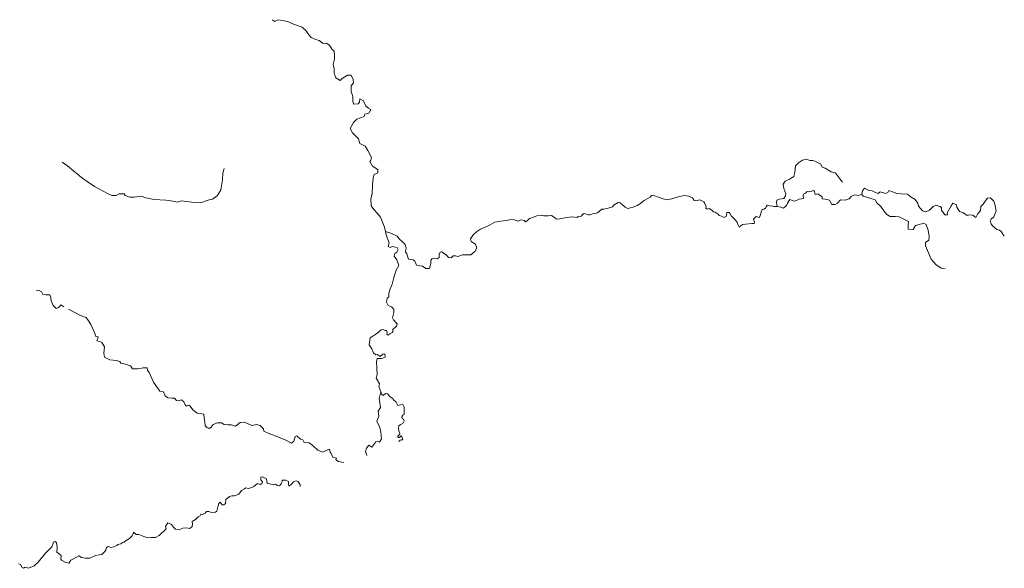
# Model space of a CAD drawing. Units: inches. Extents: x 570000 to 815565, y 8470778 to 8595027.
# Drawn here: x 604364 to 605788, y 8515659 to 8516452 of the extents above; entities that cross this region are included whole.
import ezdxf

# ---------------------------------------------------------------- set-up
doc = ezdxf.new("R2010")
doc.units = ezdxf.units.IN
doc.header["$MEASUREMENT"] = 0
doc.layers.add('Quebrada', color=4, linetype='Continuous', lineweight=9)

msp = doc.modelspace()

# ---------------------------------------------------------------- linework, layer by layer
at = {"layer": 'Quebrada', "color": 140, "linetype": 'Continuous', "lineweight": 15, "ltscale": 4, "extrusion": (0.03644617158031607, 0.1653265480567627, 0.985565223151047), "elevation": 1433975.186682323, "flags": 128}
msp.add_lwpolyline([(1243038.256196176, -8324042.300847731), (1243037.644650694, -8324042.832460494), (1243031.918372119, -8324043.718481753)], dxfattribs=at)
at = {"layer": 'Quebrada', "color": 140, "linetype": 'Continuous', "lineweight": 15, "ltscale": 4}
for points in [[(604866.1900000001, 8515821.98, 4034.04), (604864.43, 8515827.84, 4034.04), (604866.01, 8515832.36, 4034.04), (604869.01, 8515836.93, 4034.04), (604873.3, 8515833.84, 4034.04), (604879.4, 8515841.92, 4034.04), (604881.8, 8515842.91, 4034.04), (604884.49, 8515841.09, 4034.04), (604887.31, 8515846.2, 4034.04), (604886.52, 8515855.9, 4034.04), (604885.27, 8515862.58, 4033.73), (604880.48, 8515871.78, 4033.73), (604883.55, 8515878.97, 4033.73), (604882.83, 8515886.15, 4033.73), (604886.05, 8515891.32, 4033.73), (604884.17, 8515904.46, 4033.06), (604886.7000000001, 8515914.05, 4033.06), (604883.48, 8515921.73, 4032.74), (604884.4400000001, 8515925.57, 4032.74), (604879.81, 8515933.66, 4032.74), (604881, 8515939.46, 4032.74), (604880.86, 8515947.52, 4032.74), (604880.05, 8515957.540000001, 4032.74), (604881.3, 8515962.040000001, 4032.74), (604887.78, 8515962.36, 4032.74), (604892.66, 8515964.07, 4032.74), (604892.41, 8515968.8, 4032.74), (604889.17, 8515968.64, 4032.74), (604885.48, 8515965.02, 4032.74), (604881.26, 8515968.16, 4032.74), (604879.36, 8515967.540000001, 4032.74), (604875.9, 8515970.57, 4032.74), (604873.65, 8515976.18, 4032.74), (604869.79, 8515982.16, 4032.74), (604871.21, 8515992.040000001, 4032.74), (604875.01, 8515994.620000001, 4032.74), (604880.55, 8515998.16, 4032.74), (604887.1, 8516003.67, 4032.74), (604889.93, 8516004.08, 4032.74), (604892.58, 8516002.46, 4032.74), (604894.49, 8516002.75, 4032.74), (604895.66, 8516000.26, 4032.74), (604895.1900000001, 8515997.57, 4032.74), (604897.12, 8515995.86, 4032.74), (604899.63, 8515998.06, 4032.74), (604902.9500000001, 8515999.61, 4032.74), (604904.0700000001, 8516000.67, 4032.74), (604903.97, 8516004.28, 4032.74), (604909.24, 8516008.96, 4032.74), (604910.23, 8516012.15, 4032.74), (604904.72, 8516018.25, 4032.74), (604903.55, 8516020.74, 4032.74), (604905.3200000001, 8516028.64, 4032.74), (604905.05, 8516033.69, 4032.37), (604901.85, 8516036.81, 4032.37), (604897.08, 8516038.870000001, 4032.37), (604894.92, 8516043.76, 4032.37), (604895.63, 8516049.31, 4032.37), (604898.2000000001, 8516051.44, 4032.37), (604898.18, 8516056.45, 4032.37), (604899.91, 8516062.88, 4032.37), (604902.77, 8516069.46, 4032.37), (604905.5, 8516079.07, 4032.37), (604908.74, 8516089.97, 4032.05), (604912.35, 8516096.43, 4032.04), (604909.58, 8516104.56, 4032.04), (604905.92, 8516110.13, 4032.04), (604906.8200000001, 8516114.040000001, 4032.04), (604909.39, 8516115.71, 4032.04), (604911.4500000001, 8516119.58, 4032.04), (604909.91, 8516122.58, 4032.04), (604903.09, 8516124.24, 4032.04), (604899.91, 8516122.790000001, 4032.04), (604897.22, 8516124.16, 4032.04), (604898.36, 8516129.13, 4031.92), (604894.76, 8516139.44, 4031.38), (604891.6900000001, 8516151.93, 4031.38), (604886.14, 8516166.39, 4031.38), (604881.85, 8516171.6, 4031.38), (604876.6, 8516177.33, 4031.38), (604872.5700000001, 8516182.63, 4031.38), (604872.13, 8516192.92, 4031.38), (604873.76, 8516199.94, 4031.38), (604874.5700000001, 8516212.61, 4031.38), (604875.06, 8516218.9, 4031.38), (604875.9400000001, 8516225.58, 4031.38), (604876.87, 8516227.95, 4031.38), (604882.27, 8516230.48, 4031.38), (604882.23, 8516234.93, 4031.38), (604879.37, 8516237.28, 4031.38), (604874.26, 8516240.11, 4031.38), (604870.37, 8516246.73, 4031.11), (604872.09, 8516248.790000001, 4031.11), (604872.97, 8516252.9, 4031.11), (604867.84, 8516262.86, 4030.04), (604863.97, 8516269.17, 4030.04), (604856.15, 8516272.78, 4030.04), (604855.29, 8516276.06, 4030.04), (604854.03, 8516279.59, 4030.04), (604845.4400000001, 8516288.34, 4030.04), (604842.05, 8516294.44, 4030.04), (604844.72, 8516298.99, 4030.04), (604846.86, 8516303.36, 4030.04), (604851.58, 8516307.86, 4030.04), (604857.23, 8516309.91, 4030.04), (604862.49, 8516312.01, 4030.04), (604863.33, 8516315.42, 4030.04), (604869.02, 8516316.94, 4030.04), (604872.2000000001, 8516321.870000001, 4030.04), (604868.56, 8516323.76, 4030.04), (604864.72, 8516326.85, 4030.04), (604861.65, 8516334.64, 4030.04), (604856.22, 8516337.44, 4030.04), (604855.81, 8516332.56, 4030.04), (604853.6, 8516330.25, 4030.04), (604847.01, 8516329.63, 4030.04), (604846.11, 8516334.78, 4030.04), (604846.03, 8516340.65, 4030.04), (604843.49, 8516348.16, 4030.04), (604843.53, 8516356.13, 4030.04), (604847.09, 8516360.540000001, 4030.04), (604846.55, 8516365.51, 4030.04), (604843.8, 8516371.64, 4030.04), (604838.55, 8516371.790000001, 4030.04), (604830.66, 8516366.74, 4029.82), (604827.78, 8516363.83, 4029.82), (604821.48, 8516367.67, 4029.82), (604818.97, 8516374.540000001, 4029.82), (604819.13, 8516381.13, 4029.82), (604817.43, 8516387.370000001, 4029.74), (604819.68, 8516395.07, 4029.74), (604819.3200000001, 8516399.94, 4029.42), (604818.89, 8516406.11, 4029.42), (604816.09, 8516408.85, 4029.42), (604812.2000000001, 8516415.02, 4029.42), (604807.34, 8516417.81, 4029.42), (604803.37, 8516417.44, 4029.17), (604797.17, 8516421.59, 4029.17), (604792.36, 8516422.95, 4029.17), (604785.5700000001, 8516426.09, 4029.17), (604782.49, 8516429.96, 4029.17), (604778.47, 8516435.71, 4029.17), (604772.55, 8516440.84, 4029.17), (604760.4500000001, 8516445.42, 4029.16), (604753.04, 8516448.78, 4028.88), (604745.06, 8516450.82, 4028.88), (604737.62, 8516451.81, 4028.88), (604732.73, 8516449.2, 4028.88), (604729.79, 8516451.5, 4028.88), (604729.79, 8516451.5, 4028.88)], [(604426.06, 8516245.75, 4052.13), (604433.74, 8516240.61, 4051.57), (604442.84, 8516232.86, 4051.09), (604447.51, 8516229.120000001, 4050.96), (604453.75, 8516223.55, 4050.76), (604461.99, 8516217.9, 4050.32), (604472.48, 8516210.7, 4049.56), (604492.22, 8516200, 4049)], [(605553.96, 8516217.03, 4041.86), (605549.98, 8516221.71, 4041.86), (605546.6, 8516226.68, 4041.86), (605543.43, 8516230.46, 4041.86), (605537.62, 8516232.07, 4041.86), (605534.84, 8516233.6, 4041.84), (605528.7000000001, 8516237.06, 4041.84), (605524.67, 8516238.78, 4041.84), (605522.62, 8516242.870000001, 4041.84), (605517.61, 8516245.290000001, 4041.84), (605513.84, 8516247.36, 4041.84), (605511.16, 8516248.370000001, 4041.84), (605506.54, 8516248.24, 4041.84), (605501.7000000001, 8516250.040000001, 4041.84), (605496.18, 8516248.73, 4041.84), (605490.21, 8516244.77, 4041.84), (605485.99, 8516240.68, 4041.84), (605485.38, 8516235.14, 4041.64), (605484.73, 8516230.86, 4041.56), (605483.66, 8516225.43, 4041.56), (605477.21, 8516221.120000001, 4041.47), (605470.83, 8516218.64, 4041.46), (605468.11, 8516214.24, 4041.46), (605468.9, 8516207.81, 4041.25), (605471.75, 8516200.21, 4040.98), (605471.2000000001, 8516197.11, 4040.46), (605469.12, 8516193.56, 4040.46), (605462.36, 8516192.59, 4040.49), (605458.86, 8516190.97, 4040.49), (605458.54, 8516187.46, 4040.49), (605459.31, 8516182, 4040.76), (605459.49, 8516182.06, 4040.76)], [(604651.74, 8516200, 4042.3), (604655.42, 8516205.83, 4042.3), (604657.5700000001, 8516220.620000001, 4041.85), (604658.33, 8516230.120000001, 4041.22), (604660.1900000001, 8516236.67, 4040.92)], [(604492.22, 8516200, 4049), (604492.28, 8516199.97, 4049), (604497.6, 8516197.93, 4049), (604503.86, 8516197.6, 4048.25), (604508.35, 8516200, 4047.65)], [(604514.84, 8516200, 4047.41), (604515.3, 8516199.97, 4047.4), (604517.0700000001, 8516197.870000001, 4047.4), (604523.53, 8516195.43, 4047.4), (604530.15, 8516195.3, 4047.4), (604540.26, 8516196.65, 4046.56), (604546.8, 8516194.4, 4046.56), (604558.71, 8516192.17, 4046.22), (604575.79, 8516191.120000001, 4044.7), (604585.74, 8516189.46, 4044.42), (604592.41, 8516188.23, 4044.31), (604598.37, 8516190.18, 4044.31), (604617.14, 8516187.44, 4043), (604626.01, 8516187.25, 4042.35), (604638.53, 8516191.33, 4042.26), (604643.39, 8516192.44, 4042.3), (604650.1, 8516197.4, 4042.3), (604651.74, 8516200, 4042.3)], [(605518.14, 8516200.23, 4041.67), (605514.55, 8516199.22, 4041.67), (605513.62, 8516201.3, 4041.6), (605513.28, 8516204.18, 4040.9), (605511.7000000001, 8516205.11, 4040.9), (605508.25, 8516203.6, 4040.9), (605504.25, 8516202.96, 4040.9), (605502.5700000001, 8516203.51, 4040.9), (605500.26, 8516201.28, 4040.9), (605497.59, 8516199.84, 4040.9), (605497.08, 8516197.290000001, 4040.9), (605497.3, 8516193.57, 4040.9), (605494.48, 8516193.13, 4040.9), (605490.9500000001, 8516192.24, 4040.9), (605489.13, 8516191.57, 4040.82), (605486.08, 8516189.84, 4040.81), (605483.3200000001, 8516189.44, 4040.81), (605479.9500000001, 8516190.76, 4040.81), (605477.71, 8516191.870000001, 4040.81), (605474.55, 8516186.84, 4040.76), (605472.8, 8516183.46, 4040.76), (605468.6900000001, 8516179.3, 4040.76), (605464.84, 8516180.790000001, 4040.76), (605459.31, 8516182, 4040.76), (605454.6, 8516181.81, 4040.76), (605451.97, 8516182.93, 4040.76), (605449.72, 8516182.24, 4040.76), (605447.11, 8516183.15, 4040.76), (605444.99, 8516183.9, 4040.76), (605443.5700000001, 8516181.36, 4040.76), (605442.39, 8516179.22, 4040.76), (605440.22, 8516177.91, 4040.76), (605437.8200000001, 8516177.33, 4040.74), (605436.4, 8516173.89, 4040.55), (605435.12, 8516170.26, 4039.8), (605433.9500000001, 8516166.18, 4039.8), (605428.89, 8516167.370000001, 4039.8), (605425.04, 8516163.78, 4039.8), (605426.49, 8516159.4, 4039.8), (605426.03, 8516157.19, 4039.8), (605422.7000000001, 8516157.35, 4039.8), (605413.53, 8516156.32, 4039.8), (605409.18, 8516155.94, 4039.8), (605404.49, 8516152.18, 4039.8), (605402.99, 8516154.81, 4039.8), (605401.56, 8516159.28, 4039.8), (605398.06, 8516162.89, 4039.8), (605393.5700000001, 8516167.86, 4039.8), (605391.41, 8516171.19, 4039.8), (605389.93, 8516173.39, 4039.8), (605386.63, 8516173.41, 4039.8), (605386.1900000001, 8516170.17, 4039.8), (605385.48, 8516167.49, 4039.8), (605382.38, 8516166.02, 4039.8), (605378.76, 8516167.9, 4039.8), (605375.33, 8516168.8, 4039.8), (605374.16, 8516170.78, 4039.8), (605369.91, 8516173.61, 4039.8), (605367.5700000001, 8516174.34, 4039.8), (605364.87, 8516176.68, 4039.8), (605360.93, 8516178.78, 4039.51), (605358.59, 8516177.8, 4039.51), (605356.21, 8516179.4, 4039.51), (605356.7000000001, 8516181.77, 4039.51), (605354.84, 8516186, 4039.51), (605353.26, 8516188.65, 4039.51), (605347.52, 8516191.57, 4039.51), (605341.8, 8516190.11, 4039.51), (605339.34, 8516190.31, 4039.18), (605337.23, 8516194.58, 4039.18), (605331.28, 8516196.67, 4039.18), (605325.27, 8516197.620000001, 4038.56), (605316.38, 8516195.9, 4038.56), (605308.67, 8516193.19, 4038.29), (605300.85, 8516191.45, 4038.29), (605294.77, 8516192.7, 4038.29), (605288.05, 8516195.13, 4037.93), (605282.6, 8516197.45, 4037.93), (605277.64, 8516197.9, 4037.93), (605275.8200000001, 8516195.51, 4037.93), (605270.5, 8516192.4, 4037.93), (605267.29, 8516190.47, 4037.8), (605261.77, 8516186.02, 4037.8), (605257.08, 8516183.16, 4037.69), (605251.38, 8516180.66, 4037.09), (605243.4500000001, 8516179.06, 4037.06), (605239.56, 8516180.89, 4037.06), (605235.74, 8516184.040000001, 4037.06), (605232.25, 8516187.14, 4037.06), (605229.48, 8516187.86, 4037.06), (605223.85, 8516184.07, 4037.06), (605221.15, 8516181.25, 4037.06), (605215.1, 8516179.32, 4037.06), (605208.8200000001, 8516178.120000001, 4036.53), (605206.06, 8516178.02, 4036.14), (605199.74, 8516172.83, 4036.08), (605192.52, 8516171.38, 4036.08), (605188.63, 8516169.77, 4036.08), (605186.53, 8516169.57, 4036.08), (605180.54, 8516171.71, 4036.08), (605177.8200000001, 8516170.15, 4036.08), (605176, 8516167.76, 4036.08), (605173.6, 8516166.96, 4036.08), (605171.79, 8516167.19, 4036.08), (605169.99, 8516165.78, 4036.08), (605163.21, 8516166.97, 4036.08), (605155.43, 8516165.78, 4036.08), (605145.35, 8516164.15, 4035.79), (605140.46, 8516163.38, 4035.45), (605135.54, 8516167.22, 4035), (605133.3200000001, 8516168.71, 4034.53), (605128.78, 8516168.57, 4034.53), (605122.24, 8516168.44, 4034.53), (605118.21, 8516169.35, 4034.53), (605111.91, 8516168.36, 4034.53), (605105.55, 8516166.05, 4034.53), (605101.49, 8516164.47, 4034.53), (605098.05, 8516161.25, 4034.53), (605095.63, 8516159.76, 4034.53), (605093.4500000001, 8516161.51, 4034.53), (605089.33, 8516162.43, 4034.53), (605087.88, 8516161.870000001, 4034.53), (605084.87, 8516160.48, 4034.47), (605079.22, 8516162.57, 4034.41), (605074.4500000001, 8516163.16, 4034.35), (605068.15, 8516161.790000001, 4034.35), (605059.5, 8516160.85, 4034.22), (605051.06, 8516159.24, 4033.19), (605044.43, 8516155.47, 4033.19), (605039.74, 8516152.82, 4033.19), (605030.72, 8516148.85, 4033.19), (605024.5700000001, 8516145.35, 4033.19), (605020.38, 8516141.43, 4033.19), (605015.93, 8516135.31, 4033.19), (605017.12, 8516131.48, 4033.19), (605023.16, 8516127.35, 4033.13), (605025.43, 8516122.15, 4033.13), (605022.37, 8516116.69, 4033.13), (605016.5700000001, 8516112.1, 4033.13), (605013.09, 8516112.07, 4033.13), (605004.52, 8516111.94, 4032.82), (604997.89, 8516109.8, 4032.82), (604994.39, 8516110.790000001, 4032.82), (604990.96, 8516110.58, 4032.82), (604988.3200000001, 8516107.58, 4032.82), (604984.0700000001, 8516108.18, 4032.82), (604981.64, 8516111.46, 4032.82), (604976.42, 8516115, 4032.82), (604974.48, 8516116.1, 4032.82), (604972.48, 8516115.97, 4032.76), (604971.04, 8516112.67, 4032.65), (604971.03, 8516108.03, 4032.65), (604968.16, 8516106.06, 4032.65), (604960.52, 8516106.69, 4032.65), (604958.66, 8516103.74, 4032.65), (604958.93, 8516099.24, 4032.33), (604956.89, 8516092.2, 4032.32), (604951.58, 8516092.01, 4032.32), (604946.49, 8516095.65, 4032.32), (604942.66, 8516095.88, 4032.32), (604938.13, 8516096.86, 4032.32), (604937.02, 8516099.48, 4032.32), (604935.52, 8516102.92, 4032.32), (604933.47, 8516104.99, 4032.3), (604926.54, 8516105.78, 4032.24), (604925.24, 8516110.27, 4032.24), (604923.96, 8516113.21, 4032.23), (604922.18, 8516116.52, 4032.17), (604923.0700000001, 8516121.89, 4031.31), (604921.67, 8516127.120000001, 4031.31), (604917.91, 8516130.7, 4031.31), (604913.67, 8516134.81, 4031.31), (604910.06, 8516138.790000001, 4031.31), (604900.74, 8516143.32, 4031.31), (604893.22, 8516145.68, 4031.38), (604893.22, 8516145.68, 4031.38)], [(605787.71, 8516139.15, 4045.09), (605783.02, 8516145.64, 4045.09), (605780.5700000001, 8516147.74, 4045.05), (605776.89, 8516148.49, 4044.96), (605770.6900000001, 8516153.85, 4044.76), (605768.66, 8516156.6, 4044.76), (605767.11, 8516160.82, 4044.76), (605768.6, 8516163.49, 4044.76), (605772.62, 8516166.68, 4044.76), (605775.72, 8516175.790000001, 4044.62), (605773.9400000001, 8516185.32, 4044.62), (605772.49, 8516189.39, 4043.97), (605767.74, 8516194.15, 4043.97), (605763.63, 8516194.13, 4043.97), (605760.18, 8516189.57, 4043.92), (605757.34, 8516185.24, 4043.9), (605753.74, 8516181.790000001, 4043.9), (605753.26, 8516176.08, 4043.85), (605749.04, 8516170.61, 4043.85), (605746.47, 8516165.91, 4043.85), (605742.21, 8516169.25, 4043.85), (605736.73, 8516170.01, 4043.85), (605733.83, 8516168.65, 4043.85), (605727.6900000001, 8516173.17, 4043.85), (605723.03, 8516174.64, 4043.85), (605719.24, 8516180.67, 4043.28), (605718.5700000001, 8516184.31, 4043.28), (605713.33, 8516186.7, 4043.28), (605710.78, 8516182.58, 4043.28), (605706.85, 8516176.1, 4043.28), (605705.21, 8516172.88, 4043.28), (605705.59, 8516169.8, 4043.28), (605701.54, 8516169.83, 4043.28), (605696.86, 8516176.32, 4043.28), (605696.6900000001, 8516180.33, 4043.28), (605694.52, 8516181.75, 4043.28), (605688.9400000001, 8516183.55, 4043.28), (605684.65, 8516181.94, 4043.28), (605679.37, 8516176.7, 4043.28), (605674.2000000001, 8516174, 4043.28), (605669.58, 8516175.72, 4043.28), (605663.54, 8516182.22, 4043.28), (605662.7000000001, 8516186.85, 4043.28), (605658.98, 8516192.03, 4042.13), (605652.92, 8516195.39, 4042), (605647.54, 8516199.790000001, 4042), (605638.63, 8516200.36, 4042), (605632.1900000001, 8516200.75, 4042), (605626.09, 8516202.95, 4042), (605620.59, 8516204.81, 4042), (605619.11, 8516202.26, 4042), (605616.62, 8516200.64, 4042), (605608.42, 8516202.97, 4042), (605605.47, 8516200.45, 4042), (605601.4, 8516202.03, 4042), (605596.71, 8516204.6, 4042), (605591.84, 8516205.14, 4042), (605585.53, 8516208.53, 4042), (605582.5700000001, 8516204.66, 4042), (605581.5700000001, 8516199.67, 4042), (605577.04, 8516197.78, 4042), (605571.4500000001, 8516198.68, 4042), (605566.38, 8516196.17, 4042), (605563.4500000001, 8516192.88, 4042), (605557.71, 8516191.1, 4042), (605550.9, 8516191.55, 4042), (605546.41, 8516186.89, 4042), (605543.37, 8516184.64, 4042), (605538.21, 8516184.97, 4042), (605534.88, 8516191, 4042), (605528.97, 8516192.33, 4042), (605524.4400000001, 8516193.01, 4042), (605524.25, 8516196, 4041.67), (605518.14, 8516200.23, 4041.67)], [(605702.1900000001, 8516091.83, 4044.61), (605696.53, 8516092.5, 4044.61), (605688.96, 8516097.81, 4044.39), (605681.77, 8516105.72, 4044.15), (605678.37, 8516114.86, 4044.1), (605673.6900000001, 8516125.14, 4044.1), (605673.85, 8516129.97, 4044.1), (605678.73, 8516133.27, 4043.11), (605678.88, 8516138.540000001, 4043.11), (605677.48, 8516147.81, 4043.11), (605674.75, 8516155.65, 4043.11), (605671.58, 8516157.72, 4043.11), (605664.5, 8516155.77, 4043.11), (605659.48, 8516154.38, 4042.24), (605655.79, 8516148.66, 4042.24), (605648.77, 8516148.86, 4042.24), (605648.54, 8516155.03, 4042.24), (605649.04, 8516160.41, 4042.24), (605644.23, 8516162.68, 4042.24), (605635.79, 8516167.13, 4042.24), (605630.22, 8516167.19, 4042.24), (605622.8, 8516167.53, 4042.24), (605617.78, 8516170.17, 4042.24), (605613.66, 8516175.35, 4042.24), (605609.29, 8516181.97, 4042.24), (605603.41, 8516187.19, 4042.24), (605600.93, 8516191.56, 4042.24), (605591.96, 8516194.2, 4042.23), (605583.87, 8516196.96, 4042.23), (605581.5700000001, 8516199.67, 4042), (605581.5700000001, 8516199.67, 4042)], [(604388.11, 8516060.16, 4045.72), (604391.59, 8516060.71, 4045.72), (604396.22, 8516058.38, 4044.93), (604398.09, 8516054.540000001, 4044.93), (604402.2000000001, 8516054.13, 4044.93), (604408.12, 8516054.1, 4044.93), (604409.64, 8516049.92, 4044.93), (604410.09, 8516045.48, 4044.85), (604412.99, 8516038.73, 4044.19), (604417.26, 8516034.56, 4044.21), (604420.66, 8516036.03, 4044.24), (604422.38, 8516038.05, 4044.34), (604423.77, 8516039.6, 4044.46), (604428.15, 8516037.01, 4044.58), (604428.15, 8516037.01, 4044.58)], [(604435.26, 8516033.63, 4044.97), (604452.49, 8516024.47, 4042.8), (604460.35, 8516021.620000001, 4042.55), (604464.17, 8516016.75, 4041.92), (604467.31, 8516011.08, 4041.86), (604470.24, 8516005.1, 4041.67), (604473.49, 8515997.27, 4041.67), (604473.9400000001, 8515994.540000001, 4041.67), (604477.8, 8515993.36, 4041.67), (604477.06, 8515990.2, 4041.67), (604476.25, 8515989.38, 4041.67), (604476.15, 8515987.81, 4041.6), (604480.39, 8515986.61, 4041.45), (604483.05, 8515985.44, 4041.44), (604487.03, 8515979.040000001, 4041.43), (604486.15, 8515970.02, 4040.56), (604487.03, 8515964.18, 4040.56), (604494.97, 8515960.41, 4040.56), (604504.22, 8515959.11, 4040.56), (604509.2000000001, 8515957.63, 4040.24), (604510.6, 8515955.53, 4040.24), (604517.48, 8515954.11, 4040.24), (604524.72, 8515951.69, 4040.24), (604527.34, 8515947.43, 4040.23), (604535.21, 8515947.2, 4039.73), (604542.86, 8515948.67, 4039.53), (604548.88, 8515948.71, 4039.53), (604549.1900000001, 8515945.35, 4039.53), (604551.54, 8515942.08, 4038.6), (604557.96, 8515927.93, 4038.6), (604563.71, 8515919.63, 4038.6), (604567.16, 8515914.86, 4038.6), (604572.52, 8515914.19, 4038.6), (604574.65, 8515908.370000001, 4038.6), (604578.68, 8515905.45, 4038.6), (604584.16, 8515905.01, 4038.6), (604588.49, 8515905, 4038.6), (604591.11, 8515901.26, 4038.6), (604593.83, 8515900.81, 4038.6), (604598.5700000001, 8515902.290000001, 4038.6), (604601.65, 8515899.64, 4038.6), (604603.5, 8515895.41, 4038.56), (604605.6, 8515893.07, 4038.56), (604609.08, 8515894.52, 4038.56), (604610.75, 8515893.07, 4038.27), (604614.72, 8515888.01, 4037.61), (604620.93, 8515883.040000001, 4037.49), (604627.22, 8515882.31, 4037.49), (604630.76, 8515881.56, 4037.49), (604631.36, 8515875.290000001, 4037.49), (604632.2000000001, 8515870.52, 4037.49), (604632.73, 8515864.64, 4037.49), (604634.8957402265, 8515862.332748191, 4037.49)], [(604912.75, 8515842.01, 4033.71), (604914.5700000001, 8515844.4, 4033.71), (604916.3, 8515844.48, 4033.71), (604918.2000000001, 8515844.84, 4033.71), (604917.27, 8515848.33, 4033.71), (604915.88, 8515850.51, 4033.71), (604913.55, 8515847.9, 4033.71), (604912.09, 8515848.16, 4033.71), (604910.78, 8515849.43, 4033.71), (604911.03, 8515850, 4033.71), (604912.62, 8515851.39, 4033.71), (604913.87, 8515852.620000001, 4033.71), (604913.77, 8515853.66, 4033.71), (604912.31, 8515857.66, 4033.71), (604911.87, 8515860.99, 4033.44), (604912.51, 8515864.68, 4033.44), (604915.14, 8515866.77, 4033.44), (604918.41, 8515868.22, 4033.44), (604920.17, 8515872.21, 4033.44), (604919.27, 8515874.53, 4033.44), (604917.52, 8515875.48, 4033.44), (604916.89, 8515877.85, 4033.44), (604918.17, 8515880.370000001, 4033.44), (604920.16, 8515881.31, 4033.44), (604920.35, 8515886.01, 4033.42), (604920.22, 8515891.74, 4033.42), (604918.31, 8515895.64, 4033.42), (604915.14, 8515895.08, 4033.42), (604911.1900000001, 8515894.26, 4032.87), (604908.43, 8515899.01, 4032.87), (604904.47, 8515902.95, 4032.87), (604903.61, 8515904.41, 4032.87), (604900.15, 8515906.57, 4032.87), (604896.21, 8515910.9, 4032.87), (604893.23, 8515911.39, 4032.87), (604889.85, 8515908.89, 4032.87), (604888.18, 8515910.34, 4032.87), (604886.7000000001, 8515914.05, 4033.06), (604886.7000000001, 8515914.05, 4033.06)], [(604634.9, 8515862.33, 4037.49), (604636.9, 8515861.64, 4037.51), (604639.23, 8515861.42, 4037.51), (604641.02, 8515862.74, 4037.51), (604644.29, 8515866.8, 4037.65), (604650.39, 8515869.370000001, 4036.76), (604656.36, 8515869.07, 4036.76), (604659.9, 8515866.61, 4036.76), (604665.29, 8515866.19, 4036.76), (604670.4400000001, 8515866.49, 4036.76), (604676.61, 8515864.620000001, 4036.76), (604683.23, 8515869.51, 4036.76), (604688.75, 8515870.22, 4036.76), (604694.7000000001, 8515867.83, 4036.76), (604700, 8515865.59, 4036.76)], [(604700, 8515865.59, 4036.76), (604700.68, 8515865.3, 4036.76), (604706.86, 8515866.73, 4036.76), (604712.21, 8515865.45, 4036.76), (604716.74, 8515860.44, 4036.76), (604717.5, 8515857.19, 4036.69), (604723.88, 8515854.21, 4036.51), (604732.6900000001, 8515851.08, 4036.49), (604749.4, 8515843.94, 4035.54), (604757.16, 8515839.81, 4035.54), (604760.71, 8515842.58, 4035.55), (604762.75, 8515849.620000001, 4035.55), (604765.04, 8515850.56, 4035.55), (604770.18, 8515845.84, 4035.55), (604773.93, 8515844.51, 4035.55), (604775.67, 8515840.94, 4035.55), (604783, 8515840.31, 4035.55), (604789.1, 8515835.7, 4035.55), (604795.53, 8515829.620000001, 4035.55), (604802.13, 8515826.96, 4035.55), (604808.7000000001, 8515829.790000001, 4035.17), (604812.21, 8515831.11, 4035.17), (604813.14, 8515827.02, 4035.17), (604814.74, 8515824.85, 4035.17), (604817.18, 8515819.63, 4035.17), (604822.25, 8515818.22, 4035.17), (604821.5, 8515815.8, 4035.2), (604825.2000000001, 8515813.53, 4035.21), (604829.96, 8515812.34, 4035.29), (604832.83, 8515811.99, 4034.89), (604832.83, 8515811.99, 4034.89)], [(604700, 8515775.84, 4036.23), (604703.05, 8515777.120000001, 4036.23), (604708.36, 8515781.72, 4036.23), (604712.06, 8515780.2, 4036.13), (604714.3200000001, 8515781.53, 4036.13), (604715.47, 8515784.06, 4036.13), (604712.83, 8515787.03, 4036.13), (604713.14, 8515790.84, 4036.13), (604715.27, 8515791.290000001, 4036.13), (604721.3, 8515788.26, 4036.13), (604722.37, 8515781.67, 4035.6), (604725.66, 8515780.86, 4035.6), (604731.38, 8515779.61, 4035.6), (604734.34, 8515780.45, 4035.6), (604737.29, 8515778.72, 4035.6), (604739.9, 8515778.08, 4035.6), (604742.63, 8515780.88, 4035.6), (604743.9, 8515784.16, 4035.6), (604743.96, 8515786.34, 4035.6), (604748.77, 8515786.19, 4035.6), (604752.98, 8515784.28, 4035.6), (604753.03, 8515781.63, 4035.6), (604753.58, 8515777.56, 4035.6), (604754.93, 8515778.45, 4035.6), (604756.6900000001, 8515779.86, 4035.6), (604760.17, 8515783.78, 4035.6), (604764.08, 8515785.44, 4035.6), (604767.13, 8515784.34, 4035.6), (604769.78, 8515779.7, 4035.6), (604770.12, 8515777.27, 4035.6), (604770.12, 8515777.27, 4035.6)], [(604362.68, 8515665.58, 4038.88), (604365.59, 8515664.370000001, 4038.88), (604367.9500000001, 8515659.97, 4038.88), (604370.12, 8515659, 4038.88), (604372.31, 8515660.73, 4038.88), (604377.06, 8515658.98, 4038.88), (604385.3200000001, 8515662.63, 4038.88), (604391, 8515667.95, 4038.87), (604396.9500000001, 8515675.02, 4038.69), (604402.12, 8515681.19, 4038.69), (604407.92, 8515687.26, 4038.66), (604410.85, 8515690.1, 4038.66), (604413.49, 8515696.52, 4038.66), (604415.38, 8515697.59, 4038.66), (604417.91, 8515696.44, 4038.11), (604418.71, 8515689.31, 4038.11), (604418.01, 8515682.09, 4038.11), (604421.83, 8515679.32, 4038.11), (604424.55, 8515677.31, 4038.11), (604423.8, 8515672.28, 4038.11), (604425.03, 8515670.620000001, 4038.11), (604431.39, 8515667.16, 4038.11), (604435.7000000001, 8515666.32, 4038.11), (604438.21, 8515670.63, 4038.11), (604446.4, 8515675.120000001, 4038.11), (604450, 8515677.22, 4038.11), (604453.74, 8515674.73, 4038.11), (604459.72, 8515673.44, 4038.08), (604465.7000000001, 8515673.51, 4037.47), (604474.29, 8515677.620000001, 4037.47), (604479.5700000001, 8515678.5, 4037.47), (604483.11, 8515679, 4037.47), (604487.53, 8515683.15, 4037.47), (604489.02, 8515685.82, 4037.47), (604490.02, 8515689.02, 4037.47), (604492.33, 8515690.28, 4037.47), (604496.24, 8515688.92, 4037.47), (604500.42, 8515690.22, 4037.47), (604505.03, 8515691.84, 4037.47), (604506.52, 8515693.16, 4037.47), (604510.54, 8515694.23, 4037.47), (604513.12, 8515696.03, 4037.47), (604515.55, 8515696.82, 4037.47), (604518.34, 8515699.1, 4037.47), (604523, 8515701.870000001, 4037.47), (604526.65, 8515705.24, 4037.47), (604528.7000000001, 8515708.99, 4037.45), (604529.2000000001, 8515711.03, 4037.45), (604532.9500000001, 8515707.77, 4037.45), (604536.56, 8515707.870000001, 4037.13), (604541.75, 8515706, 4037.13), (604549.35, 8515703.120000001, 4037.13), (604554.91, 8515703.32, 4037.13), (604560.8200000001, 8515703.33, 4037.13), (604565.88, 8515706.17, 4037.13), (604570.06, 8515710.040000001, 4037.13), (604573.93, 8515713.120000001, 4037.13), (604576.06, 8515716.6, 4037.13), (604575.29, 8515719.16, 4037.13), (604576.8, 8515721.95, 4037.13), (604578.63, 8515724.76, 4037.13), (604583.72, 8515722.26, 4037.13), (604586.68, 8515718.41, 4037.13), (604589.63, 8515715.33, 4036.37), (604595.38, 8515715.11, 4036.37), (604600.41, 8515716.93, 4036.37), (604605.79, 8515717.66, 4036.37), (604610.28, 8515716.28, 4036.37), (604613.97, 8515719.46, 4036.37), (604614.48, 8515722.85, 4036.37), (604613.93, 8515726.47, 4036.37), (604618.7000000001, 8515729.55, 4036.37), (604622.43, 8515733.42, 4036.37), (604624.72, 8515734.11, 4036.37), (604626.29, 8515737.28, 4036.37), (604628.91, 8515736.75, 4036.37), (604632.5, 8515738.85, 4036.37), (604634.28, 8515740.83, 4036.37), (604637.75, 8515741.28, 4036.37), (604641.84, 8515739.83, 4036.37), (604647.61, 8515740.18, 4036.37), (604649.51, 8515741.7, 4036.37), (604651.17, 8515749.290000001, 4036.37), (604652.31, 8515752.59, 4036.37), (604654.12, 8515754.38, 4036.37), (604657.33, 8515750.94, 4036.37), (604659.79, 8515750.63, 4036.37), (604661.78, 8515752.78, 4036.37), (604662.65, 8515758.56, 4036.37), (604667.79, 8515762.8, 4036.37), (604671.21, 8515763.77, 4036.37), (604675.06, 8515763.7, 4036.37), (604681.1, 8515766.27, 4036.37), (604685.06, 8515771.2, 4036.23), (604689.46, 8515774.01, 4036.23), (604691.27, 8515775.35, 4036.23), (604694.74, 8515774.44, 4036.23), (604698.52, 8515775.22, 4036.23), (604700, 8515775.84, 4036.23)]]:
    msp.add_polyline3d(points, dxfattribs=at)

doc.saveas('drawing.dxf')
